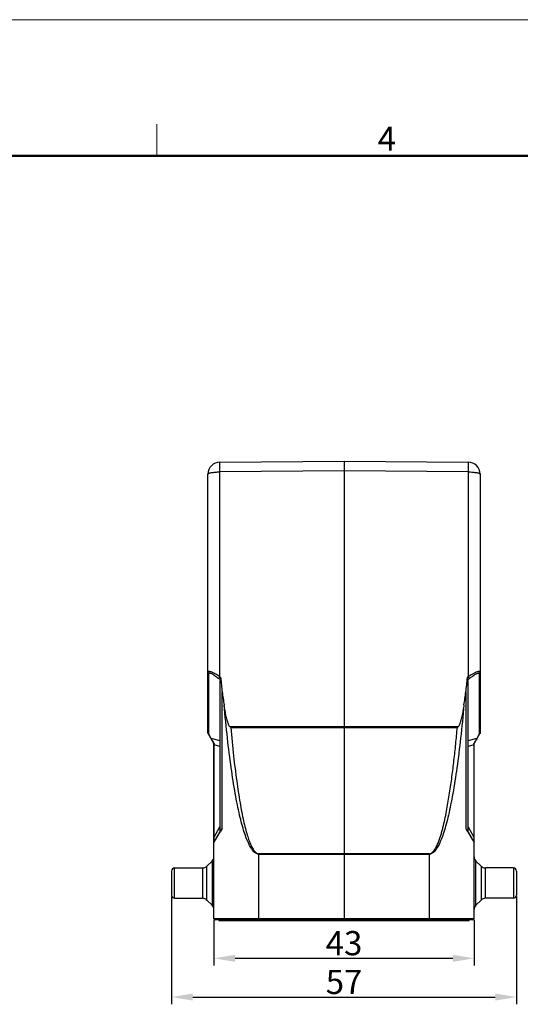
# Model space of a CAD drawing. Units: millimetres. Extents: x 1558 to 2004, y -639 to -324.
# Drawn here: x 1759 to 1841, y -487 to -324 of the extents above; entities that cross this region are included whole.
import ezdxf

# ---------------------------------------------------------------- set-up
doc = ezdxf.new("R2010")
doc.units = ezdxf.units.MM
doc.header["$LTSCALE"] = 65.395
doc.header["$PDMODE"] = 3
doc.header["$PDSIZE"] = 8
doc.layers.get('0').update_dxf_attribs({"linetype": 'CONTINUOUS', "lineweight": 30})
doc.layers.get('Defpoints').update_dxf_attribs({"linetype": 'CONTINUOUS'})
doc.layers.add('Dim', color=3, linetype='CONTINUOUS', lineweight=15)
doc.layers.add('图框', color=7, linetype='CONTINUOUS', lineweight=20)
doc.styles.add('Romans字体', font='romans.shx', dxfattribs={"width": 0.75})
doc.dimstyles.new('01', dxfattribs={"dimtxt": 4, "dimasz": 3.5, "dimexe": 1.2, "dimexo": 0.2, "dimgap": 0.5, "dimtad": 1, "dimdsep": 46, "dimtxsty": 'Romans字体', "dimcen": 0, "dimclrd": 1, "dimclre": 6, "dimclrt": 4, "dimazin": 2, "dimtfac": 1, "dimtofl": 0, "dimtmove": 0, "dimatfit": 3, "dimfxl": 1, "dimtolj": 1, "dimtzin": 0, "dimarcsym": 0})

# ---------------------------------------------------------------- blocks, each defined once
blk = doc.blocks.new('A4图框-NEW')
at = {"layer": '图框', "color": 1, "lineweight": 18}
blk.add_line((833.41, 690.53), (1130.41, 690.53), dxfattribs=at)
at = {"layer": '图框', "color": 6}
blk.add_line((982.02, 679.03), (982.02, 675.53), dxfattribs=at)
at = {"layer": '图框', "lineweight": 50}
blk.add_line((836.91, 675.53), (1126.93, 675.53), dxfattribs=at)
at = {"layer": '图框', "color": 6, "insert": (1006.37, 678.73), "char_height": 2.65, "width": 2.5579, "attachment_point": 1, "style": 'Romans字体'}
blk.add_mtext('4', dxfattribs=at)
blk = doc.blocks.new('*D3')
at = {"layer": 'Defpoints', "color": 0, "transparency": 16777216}
for p in [(1790.7, -473.17), (1833.7, -473.17), (1833.7, -479.7)]:
    blk.add_point(p, dxfattribs=at)
at = {"layer": 'Dim', "color": 6, "lineweight": -2, "transparency": 16777216}
for p, q in [((1790.7, -473.37), (1790.7, -480.9)), ((1833.7, -473.37), (1833.7, -480.9))]:
    blk.add_line(p, q, dxfattribs=at)
at = {"layer": 'Dim', "color": 1, "lineweight": -2, "transparency": 16777216}
blk.add_line((1794.2, -479.7), (1830.2, -479.7), dxfattribs=at)
at = {"layer": 'Dim', "color": 1, "transparency": 16777216}
for points in [[(1794.2, -479.12), (1794.2, -480.29), (1790.7, -479.7)], [(1830.2, -479.12), (1830.2, -480.29), (1833.7, -479.7)]]:
    blk.add_solid(points, dxfattribs=at)
at = {"layer": 'Dim', "color": 4, "transparency": 16777216, "insert": (1812.2, -477.2), "char_height": 4, "attachment_point": 5, "style": 'Romans字体'}
blk.add_mtext('\\A1;43', dxfattribs=at)
blk = doc.blocks.new('*D5')
at = {"layer": 'Defpoints', "color": 0, "transparency": 16777216}
for p in [(1783.7, -469.27), (1840.7, -469.27), (1840.7, -486.11)]:
    blk.add_point(p, dxfattribs=at)
at = {"layer": 'Dim', "color": 6, "lineweight": -2, "transparency": 16777216}
for p, q in [((1783.7, -469.47), (1783.7, -487.31)), ((1840.7, -469.47), (1840.7, -487.31))]:
    blk.add_line(p, q, dxfattribs=at)
at = {"layer": 'Dim', "color": 1, "lineweight": -2, "transparency": 16777216}
blk.add_line((1787.2, -486.11), (1837.2, -486.11), dxfattribs=at)
at = {"layer": 'Dim', "color": 1, "transparency": 16777216}
for points in [[(1787.2, -485.53), (1787.2, -486.69), (1783.7, -486.11)], [(1837.2, -485.53), (1837.2, -486.69), (1840.7, -486.11)]]:
    blk.add_solid(points, dxfattribs=at)
at = {"layer": 'Dim', "color": 4, "transparency": 16777216, "insert": (1812.2, -483.61), "char_height": 4, "attachment_point": 5, "style": 'Romans字体'}
blk.add_mtext('\\A1;57', dxfattribs=at)

msp = doc.modelspace()

# ---------------------------------------------------------------- linework, layer by layer
at = {"color": 7, "linetype": 'Continuous'}
for p, q in [((1791.683, -397.645), (1812.2, -397.466)), ((1812.2, -397.466), (1832.718, -397.645)), ((1812.2, -397.466), (1812.2, -399.084)), ((1789.7, -442.386), (1789.7, -399.645)), ((1812.2, -399.084), (1791.683, -399.263)), ((1791.683, -433.171), (1791.683, -399.263)), ((1812.2, -399.084), (1812.2, -441.414)), ((1832.718, -399.263), (1812.2, -399.084)), ((1832.718, -399.263), (1832.718, -433.171)), ((1834.7, -399.645), (1834.7, -442.386)), ((1789.808, -432.628), (1789.808, -442.602)), ((1834.593, -442.602), (1834.593, -432.628)), ((1791.763, -433.669), (1791.493, -433.445)), ((1791.683, -433.171), (1791.824, -433.288)), ((1791.7, -433.794), (1791.7, -458.734)), ((1832.577, -433.288), (1832.718, -433.171)), ((1832.908, -433.445), (1832.637, -433.669)), ((1832.7, -458.734), (1832.7, -433.794)), ((1792.064, -458.279), (1792.064, -435.636)), ((1832.337, -435.636), (1832.337, -458.279)), ((1790.7, -444.198), (1789.741, -442.536)), ((1789.808, -442.602), (1790.193, -443.27)), ((1793.474, -441.538), (1793.368, -441.442)), ((1812.2, -441.414), (1793.371, -441.446)), ((1793.474, -441.538), (1812.2, -441.514)), ((1831.03, -441.446), (1812.2, -441.414)), ((1812.2, -441.514), (1830.927, -441.538)), ((1812.2, -441.514), (1812.2, -462.399)), ((1830.927, -441.538), (1831.033, -441.442)), ((1833.7, -444.198), (1834.66, -442.536)), ((1834.207, -443.27), (1834.593, -442.602)), ((1790.193, -443.27), (1791.7, -443.666)), ((1790.368, -443.579), (1790.271, -443.413)), ((1790.603, -443.955), (1790.368, -443.579)), ((1790.741, -444.166), (1790.603, -443.955)), ((1790.7, -473.166), (1790.7, -444.196)), ((1790.7, -444.405), (1790.741, -444.405)), ((1790.741, -459.646), (1790.741, -444.405)), ((1791.7, -444.657), (1790.741, -444.405)), ((1832.7, -443.666), (1834.207, -443.27)), ((1833.66, -444.405), (1832.7, -444.657)), ((1833.799, -443.953), (1833.66, -444.166)), ((1833.683, -444.178), (1833.66, -444.166)), ((1833.66, -444.405), (1833.7, -444.405)), ((1833.66, -444.405), (1833.66, -459.646)), ((1833.7, -473.166), (1833.7, -444.196)), ((1834.125, -443.421), (1834.031, -443.581)), ((1834.207, -443.27), (1834.125, -443.421)), ((1790.741, -459.646), (1791.7, -457.984)), ((1791.783, -458.59), (1790.741, -460.396)), ((1790.98, -460.081), (1791.688, -458.903)), ((1791.688, -458.903), (1791.764, -458.778)), ((1833.66, -460.396), (1832.618, -458.59)), ((1832.637, -458.778), (1832.712, -458.903)), ((1832.7, -457.984), (1833.66, -459.646)), ((1832.712, -458.903), (1833.42, -460.081)), ((1790.741, -459.646), (1790.7, -459.646)), ((1790.7, -460.546), (1790.852, -460.294)), ((1790.733, -459.818), (1790.741, -459.646)), ((1790.852, -460.294), (1790.98, -460.081)), ((1833.42, -460.081), (1833.7, -460.546)), ((1833.7, -459.646), (1833.66, -459.646)), ((1833.66, -459.646), (1833.674, -459.957)), ((1812.2, -462.399), (1798.135, -462.405)), ((1798.135, -462.499), (1798.135, -462.405)), ((1826.266, -462.405), (1812.2, -462.399)), ((1812.2, -462.494), (1812.2, -462.399)), ((1826.266, -462.405), (1826.266, -462.499)), ((1789.543, -464.473), (1790.407, -463.609)), ((1790.407, -463.609), (1790.407, -470.923)), ((1798.135, -462.499), (1812.2, -462.494)), ((1798.135, -473.166), (1798.135, -462.499)), ((1812.2, -462.494), (1826.266, -462.499)), ((1812.2, -462.494), (1812.2, -473.166)), ((1826.266, -462.499), (1826.266, -473.166)), ((1834.857, -464.473), (1833.993, -463.609)), ((1833.993, -470.923), (1833.993, -463.609)), ((1783.7, -465.266), (1783.7, -469.266)), ((1784.2, -464.766), (1788.836, -464.766)), ((1784.2, -469.766), (1784.2, -464.766)), ((1788.836, -464.766), (1788.836, -469.766)), ((1789.543, -470.059), (1789.543, -464.473)), ((1834.857, -464.473), (1834.857, -470.059)), ((1840.2, -464.766), (1835.565, -464.766)), ((1835.565, -469.766), (1835.565, -464.766)), ((1840.2, -464.766), (1840.2, -469.766)), ((1840.7, -465.266), (1840.7, -469.266)), ((1784.2, -469.766), (1788.836, -469.766)), ((1789.543, -470.059), (1790.407, -470.923)), ((1834.857, -470.059), (1833.993, -470.923)), ((1840.2, -469.766), (1835.565, -469.766)), ((1833.7, -473.166), (1790.7, -473.166)), ((1833.5, -473.366), (1790.9, -473.366)), ((1791.5, -473.366), (1791.5, -473.466)), ((1791.5, -473.466), (1832.9, -473.466)), ((1798.137, -473.366), (1798.135, -473.166)), ((1798.2, -473.466), (1798.2, -473.366)), ((1812.2, -473.166), (1812.2, -473.366)), ((1826.2, -473.366), (1826.2, -473.466)), ((1826.266, -473.166), (1826.264, -473.366)), ((1832.9, -473.466), (1832.9, -473.366))]:
    msp.add_line(p, q, dxfattribs=at)
for centre, radius, start, end in [((1791.7, -399.645), 2, 90.5, 180), ((1832.7, -399.645), 2, 0, 89.5), ((1790, -442.386), 0.3, 180, 210), ((1834.4, -442.386), 0.3, 330, 0), ((1794.619, -440.957), 4.993, 207.58813, 209.45748), ((1799.235, -444.289), 8.495, 179.16454, 180.24145), ((1799.372, -444.293), 8.632, 180.21295, 180.74537), ((1827.985, -444.254), 5.676, 0.58616, 0.89772), ((1824.921, -444.284), 8.74, 0.24985, 0.57693), ((1825.029, -444.293), 8.632, 359.25463, 359.78705), ((1824.059, -444.294), 9.602, 359.81394, 0.2848), ((1822.397, -436.571), 13.583, 327.07953, 328.92927), ((1933.353, -543.671), 165.089, 148.85215, 149.05428), ((1725.022, -523.223), 125.436, 30.91536, 31.18137), ((1791, -460.546), 0.3, 150, 180), ((1833.4, -460.546), 0.3, 0, 30), ((1789.7, -462.902), 1, 315, 0), ((1834.7, -462.902), 1, 180, 225), ((1784.2, -465.266), 0.5, 90, 180), ((1788.836, -463.766), 1, 270, 315), ((1835.565, -463.766), 1, 225, 270), ((1840.2, -465.266), 0.5, 0, 90), ((1784.2, -469.266), 0.5, 180, 270), ((1788.836, -470.766), 1, 45, 90), ((1835.565, -470.766), 1, 90, 135), ((1840.2, -469.266), 0.5, 270, 0), ((1789.7, -471.63), 1, 0, 45), ((1834.7, -471.63), 1, 135, 180), ((1790.9, -473.166), 0.2, 180, 270), ((1833.5, -473.166), 0.2, 270, 0)]:
    msp.add_arc(centre, radius, start, end, dxfattribs=at)
for centre, major_axis, ratio, start_param, end_param in [((1793.7, -435.58), (1.965, -1.89), 0.1958347, 3.0762629, 3.3277055), ((1793.7, -429.646), (0.018, 10.29), 0.1943643, -4.3501878, -4.0905952), ((1830.7, -429.646), (-0.018, 10.29), 0.1943643, -2.1925901, -1.9329975), ((1830.7, -435.58), (1.965, 1.89), 0.1958347, -0.1861129, 0.0653298), ((1798.2, -413.171), (0.069, 38.586), 0.1943643, -4.0905952, -4.01998), ((1826.2, -413.171), (-0.069, 38.586), 0.1943643, -2.2632053, -2.1925901)]:
    msp.add_ellipse(centre, major_axis=major_axis, ratio=ratio, start_param=start_param, end_param=end_param, dxfattribs=at)
for points, knots in [([(1791.683, -399.263), (1791.682, -399.153), (1791.681, -398.939), (1791.679, -398.633), (1791.678, -398.356), (1791.678, -398.148), (1791.678, -398.002), (1791.678, -397.911), (1791.678, -397.832), (1791.679, -397.767), (1791.68, -397.722), (1791.68, -397.693), (1791.681, -397.676), (1791.681, -397.663), (1791.681, -397.653), (1791.682, -397.649), (1791.682, -397.645), (1791.683, -397.645)], [0, 0, 0, 0, 0.2043859, 0.396037, 0.568767, 0.7176494, 0.7817766, 0.8383435, 0.8869203, 0.9271841, 0.9588199, 0.9713153, 0.981572, 0.989577, 0.995318, 0.9987862, 1, 1, 1, 1]), ([(1832.718, -397.645), (1832.718, -397.645), (1832.718, -397.649), (1832.719, -397.653), (1832.719, -397.663), (1832.72, -397.676), (1832.72, -397.693), (1832.721, -397.722), (1832.722, -397.767), (1832.722, -397.832), (1832.723, -397.911), (1832.723, -398.002), (1832.723, -398.148), (1832.723, -398.356), (1832.722, -398.633), (1832.72, -398.939), (1832.719, -399.153), (1832.718, -399.263)], [0, 0, 0, 0, 0.0012138, 0.004682, 0.010423, 0.018428, 0.0286847, 0.0411801, 0.0728159, 0.1130797, 0.1616565, 0.2182234, 0.2823506, 0.431233, 0.603963, 0.7956141, 1, 1, 1, 1]), ([(1789.7, -399.645), (1789.7, -399.632), (1789.709, -399.604), (1789.74, -399.566), (1789.789, -399.531), (1789.855, -399.496), (1789.938, -399.463), (1790.081, -399.418), (1790.296, -399.37), (1790.593, -399.324), (1790.932, -399.29), (1791.3, -399.269), (1791.554, -399.264), (1791.683, -399.263)], [0, 0, 0, 0, 0.0184842, 0.0409328, 0.0695728, 0.1053495, 0.148518, 0.1990425, 0.3208954, 0.4673617, 0.6333783, 0.8131899, 1, 1, 1, 1]), ([(1832.718, -399.263), (1832.847, -399.264), (1833.101, -399.269), (1833.469, -399.29), (1833.807, -399.324), (1834.105, -399.37), (1834.32, -399.418), (1834.462, -399.463), (1834.546, -399.496), (1834.612, -399.531), (1834.661, -399.566), (1834.692, -399.604), (1834.7, -399.632), (1834.7, -399.645)], [0, 0, 0, 0, 0.1868101, 0.3666217, 0.5326383, 0.6791046, 0.8009575, 0.851482, 0.8946505, 0.9304272, 0.9590672, 0.9815158, 1, 1, 1, 1]), ([(1791.683, -433.171), (1791.569, -433.09), (1791.342, -432.936), (1791.001, -432.726), (1790.675, -432.543), (1790.375, -432.4), (1790.144, -432.315), (1789.982, -432.278), (1789.886, -432.269), (1789.807, -432.276), (1789.745, -432.302), (1789.706, -432.351), (1789.7, -432.391), (1789.7, -432.412)], [0, 0, 0, 0, 0.1829834, 0.359322, 0.523978, 0.6715264, 0.7949627, 0.8454757, 0.8876279, 0.9215788, 0.9486973, 0.9727145, 1, 1, 1, 1]), ([(1789.7, -432.412), (1789.7, -432.453), (1789.72, -432.536), (1789.775, -432.602), (1789.808, -432.628)], [0, 0, 0, 0, 0.494762, 1, 1, 1, 1]), ([(1789.808, -432.628), (1789.807, -432.611), (1789.811, -432.579), (1789.828, -432.551), (1789.839, -432.541)], [0, 0, 0, 0, 0.538106, 1, 1, 1, 1]), ([(1789.839, -432.541), (1789.863, -432.519), (1789.925, -432.506), (1790.007, -432.516), (1790.124, -432.545), (1790.289, -432.615), (1790.506, -432.731), (1790.741, -432.878), (1791.078, -433.112), (1791.327, -433.307), (1791.493, -433.445)], [0, 0, 0, 0, 0.0515299, 0.0871405, 0.1301621, 0.2365306, 0.3651614, 0.5101064, 0.6665962, 1, 1, 1, 1]), ([(1834.7, -432.412), (1834.7, -432.391), (1834.695, -432.351), (1834.656, -432.302), (1834.594, -432.276), (1834.515, -432.269), (1834.418, -432.278), (1834.257, -432.315), (1834.026, -432.4), (1833.725, -432.543), (1833.399, -432.726), (1833.059, -432.936), (1832.831, -433.09), (1832.718, -433.171)], [0, 0, 0, 0, 0.0270212, 0.0512446, 0.0784146, 0.1123725, 0.1545319, 0.2050399, 0.328455, 0.4759888, 0.6406448, 0.8169953, 1, 1, 1, 1]), ([(1832.908, -433.445), (1832.996, -433.372), (1833.171, -433.231), (1833.435, -433.033), (1833.693, -432.856), (1833.937, -432.707), (1834.129, -432.607), (1834.27, -432.551), (1834.359, -432.523), (1834.437, -432.509), (1834.501, -432.511), (1834.553, -432.529), (1834.575, -432.554), (1834.582, -432.568)], [0, 0, 0, 0, 0.1738956, 0.3424708, 0.5022611, 0.6489498, 0.7769178, 0.8317793, 0.8794222, 0.9191737, 0.9511329, 0.9767901, 1, 1, 1, 1]), ([(1834.582, -432.568), (1834.584, -432.572), (1834.591, -432.591), (1834.593, -432.612), (1834.593, -432.628)], [0, 0, 0, 0, 0.2291978, 1, 1, 1, 1]), ([(1834.593, -432.628), (1834.626, -432.602), (1834.681, -432.536), (1834.7, -432.453), (1834.7, -432.412)], [0, 0, 0, 0, 0.5051983, 1, 1, 1, 1]), ([(1791.493, -433.445), (1791.497, -433.429), (1791.517, -433.391), (1791.558, -433.328), (1791.616, -433.252), (1791.659, -433.199), (1791.683, -433.171)], [0, 0, 0, 0, 0.1447186, 0.3798431, 0.6778495, 1, 1, 1, 1]), ([(1791.763, -433.669), (1791.77, -433.666), (1791.782, -433.651), (1791.804, -433.605), (1791.822, -433.521), (1791.829, -433.409), (1791.827, -433.329), (1791.824, -433.288)], [0, 0, 0, 0, 0.0554409, 0.1411525, 0.3915285, 0.6929841, 1, 1, 1, 1]), ([(1832.577, -433.288), (1832.574, -433.329), (1832.571, -433.409), (1832.579, -433.521), (1832.597, -433.605), (1832.618, -433.651), (1832.631, -433.666), (1832.637, -433.669)], [0, 0, 0, 0, 0.307016, 0.6084814, 0.8588546, 0.9445628, 1, 1, 1, 1]), ([(1832.718, -433.171), (1832.741, -433.199), (1832.785, -433.252), (1832.842, -433.328), (1832.883, -433.391), (1832.904, -433.429), (1832.908, -433.445)], [0, 0, 0, 0, 0.3221165, 0.6200305, 0.8551695, 1, 1, 1, 1]), ([(1798.135, -462.5), (1798.066, -462.5), (1797.922, -462.481), (1797.712, -462.399), (1797.505, -462.265), (1797.213, -462.003), (1796.859, -461.533), (1796.462, -460.806), (1796.069, -459.885), (1795.681, -458.768), (1795.3, -457.459), (1794.927, -455.959), (1794.563, -454.272), (1794.072, -451.671), (1793.501, -447.995), (1792.893, -443.104), (1792.546, -439.63), (1792.381, -437.794)], [0, 0, 0, 0, 0.0080126, 0.0165043, 0.0258771, 0.0364262, 0.0617653, 0.0935028, 0.1320457, 0.1775748, 0.2301574, 0.2897867, 0.3563963, 0.429798, 0.596059, 0.7867587, 1, 1, 1, 1]), ([(1793.371, -441.446), (1793.312, -441.392), (1793.224, -441.255), (1793.131, -441.036), (1793.047, -440.813), (1792.973, -440.586), (1792.907, -440.357), (1792.825, -440.051), (1792.733, -439.665), (1792.634, -439.199), (1792.514, -438.576), (1792.433, -438.107), (1792.384, -437.794)], [0, 0, 0, 0, 0.0627792, 0.1253681, 0.1879063, 0.250426, 0.3129241, 0.3754113, 0.5003569, 0.6252846, 0.7502001, 1, 1, 1, 1]), ([(1832.02, -437.794), (1831.854, -439.63), (1831.508, -443.104), (1830.9, -447.995), (1830.329, -451.671), (1829.838, -454.272), (1829.474, -455.959), (1829.101, -457.459), (1828.72, -458.768), (1828.332, -459.885), (1827.939, -460.806), (1827.542, -461.533), (1827.187, -462.003), (1826.896, -462.265), (1826.688, -462.399), (1826.478, -462.481), (1826.335, -462.5), (1826.266, -462.5)], [0, 0, 0, 0, 0.2132412, 0.4039409, 0.5702018, 0.6436035, 0.710213, 0.7698424, 0.822425, 0.8679541, 0.906497, 0.9382346, 0.9635737, 0.9741228, 0.9834956, 0.9919873, 1, 1, 1, 1]), ([(1832.017, -437.794), (1831.967, -438.107), (1831.887, -438.576), (1831.766, -439.199), (1831.666, -439.664), (1831.575, -440.051), (1831.496, -440.358), (1831.431, -440.587), (1831.357, -440.814), (1831.271, -441.036), (1831.176, -441.254), (1831.088, -441.392), (1831.03, -441.446)], [0, 0, 0, 0, 0.2497992, 0.374715, 0.4996429, 0.6245868, 0.687071, 0.7495659, 0.8120878, 0.8746308, 0.9372224, 1, 1, 1, 1]), ([(1789.808, -442.602), (1789.796, -442.593), (1789.755, -442.555), (1789.725, -442.506), (1789.713, -442.466)], [0, 0, 0, 0, 0.2543613, 1, 1, 1, 1]), ([(1789.741, -442.536), (1789.752, -442.556), (1789.774, -442.58), (1789.8, -442.598), (1789.808, -442.602)], [0, 0, 0, 0, 0.7425708, 1, 1, 1, 1]), ([(1793.47, -441.538), (1793.613, -443.101), (1793.908, -446.053), (1794.415, -450.202), (1794.884, -453.311), (1795.284, -455.504), (1795.578, -456.922), (1795.878, -458.181), (1796.184, -459.279), (1796.493, -460.214), (1796.806, -460.986), (1797.122, -461.593), (1797.403, -461.988), (1797.635, -462.208), (1797.799, -462.32), (1797.966, -462.389), (1798.08, -462.405), (1798.135, -462.405)], [0, 0, 0, 0, 0.2158153, 0.4079824, 0.574788, 0.6481511, 0.7145465, 0.773876, 0.8261, 0.871221, 0.9093035, 0.9405127, 0.9652277, 0.9754159, 0.9843898, 0.9924464, 1, 1, 1, 1]), ([(1826.266, -462.405), (1826.38, -462.408), (1826.608, -462.334), (1826.876, -462.119), (1827.096, -461.856), (1827.283, -461.571), (1827.448, -461.272), (1827.645, -460.862), (1827.859, -460.335), (1828.083, -459.691), (1828.282, -459.039), (1828.464, -458.382), (1828.686, -457.5), (1828.934, -456.392), (1829.287, -454.609), (1829.662, -452.368), (1830.045, -449.668), (1830.377, -446.962), (1830.671, -444.252), (1830.844, -442.443), (1830.927, -441.538)], [0, 0, 0, 0, 0.0156358, 0.0312916, 0.04693, 0.062571, 0.0782073, 0.093841, 0.1250984, 0.156351, 0.1876023, 0.2188524, 0.2501017, 0.3125964, 0.3750899, 0.5000715, 0.6250535, 0.7500355, 0.8750177, 1, 1, 1, 1]), ([(1834.593, -442.602), (1834.6, -442.598), (1834.627, -442.58), (1834.648, -442.556), (1834.66, -442.536)], [0, 0, 0, 0, 0.2574292, 1, 1, 1, 1]), ([(1834.7, -442.386), (1834.7, -442.426), (1834.687, -442.482), (1834.659, -442.529), (1834.651, -442.541)], [0, 0, 0, 0, 0.7463319, 1, 1, 1, 1]), ([(1790.193, -443.27), (1790.186, -443.266), (1790.16, -443.248), (1790.138, -443.224), (1790.126, -443.204)], [0, 0, 0, 0, 0.2574289, 1, 1, 1, 1]), ([(1790.741, -444.166), (1790.73, -444.17), (1790.716, -444.178), (1790.7, -444.191), (1790.7, -444.196)], [0, 0, 0, 0, 0.6621906, 1, 1, 1, 1]), ([(1833.7, -444.196), (1833.7, -444.193), (1833.694, -444.185), (1833.687, -444.181), (1833.683, -444.178)], [0, 0, 0, 0, 0.3709531, 1, 1, 1, 1]), ([(1834.274, -443.204), (1834.263, -443.224), (1834.241, -443.248), (1834.214, -443.266), (1834.207, -443.27)], [0, 0, 0, 0, 0.7425812, 1, 1, 1, 1]), ([(1792.064, -458.279), (1792.034, -458.304), (1791.93, -458.397), (1791.834, -458.503), (1791.783, -458.59)], [0, 0, 0, 0, 0.2795272, 1, 1, 1, 1]), ([(1832.618, -458.59), (1832.602, -458.563), (1832.523, -458.447), (1832.419, -458.35), (1832.337, -458.279)], [0, 0, 0, 0, 0.2240029, 1, 1, 1, 1]), ([(1790.741, -460.396), (1790.74, -460.398), (1790.738, -460.4), (1790.731, -460.401), (1790.727, -460.388), (1790.726, -460.372), (1790.727, -460.348), (1790.727, -460.318), (1790.724, -460.266), (1790.725, -460.185), (1790.727, -460.074), (1790.725, -459.949), (1790.73, -459.863), (1790.733, -459.818)], [0, 0, 0, 0, 0.0080565, 0.0132426, 0.0332453, 0.0604288, 0.1027813, 0.1535946, 0.2119683, 0.3668014, 0.5607594, 0.7729188, 1, 1, 1, 1]), ([(1833.674, -459.957), (1833.674, -459.993), (1833.673, -460.064), (1833.675, -460.164), (1833.677, -460.248), (1833.673, -460.316), (1833.675, -460.359), (1833.674, -460.384), (1833.672, -460.395), (1833.666, -460.403), (1833.661, -460.398), (1833.66, -460.396)], [0, 0, 0, 0, 0.2418095, 0.4679552, 0.6594834, 0.8027674, 0.9125492, 0.9473417, 0.967359, 0.9850013, 1, 1, 1, 1])]:
    msp.add_open_spline(points, degree=3, knots=knots, dxfattribs=at)
for points in [[(1789.713, -442.466), (1789.705, -442.44), (1789.7, -442.413), (1789.7, -442.386)], [(1834.651, -442.541), (1834.635, -442.563), (1834.615, -442.584), (1834.593, -442.602)]]:
    msp.add_open_spline(points, degree=3, dxfattribs=at)

# ---------------------------------------------------------------- block references
at = {"layer": 'Dim', "xscale": 1.5, "yscale": 1.5, "zscale": 1.5}
msp.add_blockref('A4图框-NEW', (308.217, -1360.268), dxfattribs=at)

# ---------------------------------------------------------------- dimensions: what is measured, and where the dimension line sits
at = {"layer": 'Dim'}
for base, p1, p2, picture, middle in [((1840.7, -486.11), (1783.7, -469.266), (1840.7, -469.266), '*D5', (1812.2, -483.61)), ((1833.7, -479.703), (1790.7, -473.166), (1833.7, -473.166), '*D3', (1812.2, -477.203))]:
    dim = msp.add_linear_dim(base=base, p1=p1, p2=p2, dimstyle='01', dxfattribs=at)
    dim.commit()
    dim.dimension.update_dxf_attribs({"geometry": picture, "text_midpoint": middle})

doc.saveas('drawing.dxf')
